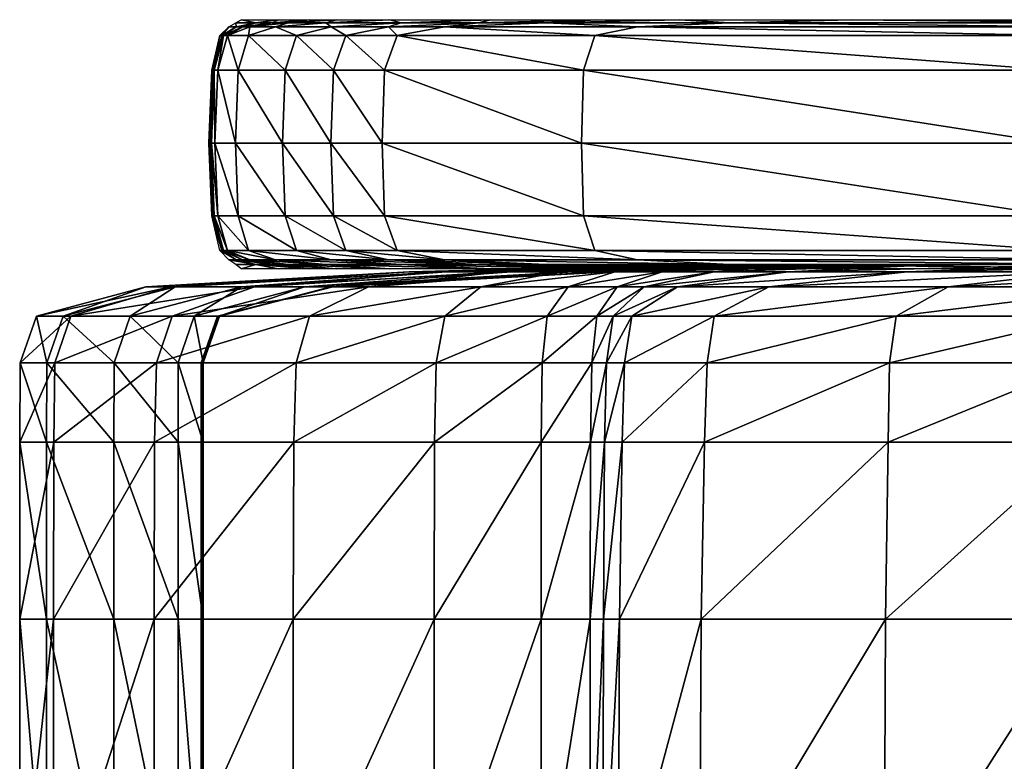
# Model space of a CAD drawing. Units: metres. Extents: x -1.7 to 1.7, y -3.95 to 4.42.
# Drawn here: x -1.7 to 0.26, y 2.94 to 4.42 of the extents above; entities that cross this region are included whole.
import ezdxf

# ---------------------------------------------------------------- set-up
doc = ezdxf.new("R2010")
doc.units = ezdxf.units.M

msp = doc.modelspace()

# ---------------------------------------------------------------- linework, layer by layer
for points in [[(-1.258516, 4.421334, 0.022405), (-1.229475, 4.414881, 0.30024), (-1.269096, 4.414881, 0.022261)], [(-1.185102, 4.421334, 0.022405), (-1.229475, 4.414881, 0.30024), (-1.258516, 4.421334, 0.022405)], [(-1.185102, 4.421334, 0.022405), (-1.196097, 4.414881, 0.506457), (-1.229475, 4.414881, 0.30024)], [(-1.122979, 4.421334, 0.022405), (-1.164806, 4.414881, 0.601721), (-1.196097, 4.414881, 0.506457)], [(-1.122979, 4.421334, 0.022405), (-1.196097, 4.414881, 0.506457), (-1.185102, 4.421334, 0.022405)], [(-1.069015, 4.421334, 0.022405), (-1.08983, 4.414881, 0.677151), (-1.164806, 4.414881, 0.601721)], [(-1.069015, 4.421334, 0.022405), (-1.164806, 4.414881, 0.601721), (-1.122979, 4.421334, 0.022405)], [(-0.962342, 4.421334, 0.022405), (-0.940136, 4.414881, 0.818996), (-1.08983, 4.414881, 0.677151)], [(-0.962342, 4.421334, 0.022405), (-1.08983, 4.414881, 0.677151), (-1.069015, 4.421334, 0.022405)], [(-0.760229, 4.421334, 0.022405), (-0.940136, 4.414881, 0.818996), (-0.962342, 4.421334, 0.022405)], [(-0.760229, 4.421334, 0.022405), (-0.785243, 4.414881, 0.963727), (-0.940136, 4.414881, 0.818996)], [(-0.55021, 4.421334, 0.022405), (-0.650461, 4.414881, 1.034589), (-0.785243, 4.414881, 0.963727)], [(-0.55021, 4.421334, 0.022405), (-0.785243, 4.414881, 0.963727), (-0.760229, 4.421334, 0.022405)], [(-0.384115, 4.421334, 0.022405), (-0.28373, 4.414881, 1.051719), (-0.650461, 4.414881, 1.034589)], [(-0.384115, 4.421334, 0.022405), (-0.650461, 4.414881, 1.034589), (-0.55021, 4.421334, 0.022405)], [(-0.04069, 4.421334, 0.022405), (-0.28373, 4.414881, 1.051719), (-0.384115, 4.421334, 0.022405)], [(-0.04069, 4.421334, 0.022405), (0.536674, 4.414881, 1.05286), (-0.28373, 4.414881, 1.051719)], [(0.682423, 4.421334, 0.022405), (0.536674, 4.414881, 1.05286), (-0.04069, 4.421334, 0.022405)], [(-1.282974, 4.407369, 0.022154), (-1.297006, 4.389681, 0.594454), (-1.301383, 4.389681, 0.02211)], [(-1.268328, 4.407369, 0.506823), (-1.293607, 4.389681, 1.01904), (-1.297006, 4.389681, 0.594454)], [(-1.268328, 4.407369, 0.506823), (-1.297006, 4.389681, 0.594454), (-1.282974, 4.407369, 0.022154)], [(-1.256191, 4.407369, 0.866367), (-1.285924, 4.389681, 1.215184), (-1.293607, 4.389681, 1.01904)], [(-1.256191, 4.407369, 0.866367), (-1.293607, 4.389681, 1.01904), (-1.268328, 4.407369, 0.506823)], [(-1.241642, 4.407369, 1.032466), (-1.243723, 4.389681, 1.370489), (-1.285924, 4.389681, 1.215184)], [(-1.241642, 4.407369, 1.032466), (-1.285924, 4.389681, 1.215184), (-1.256191, 4.407369, 0.866367)], [(-1.269096, 4.414881, 0.022261), (-1.268328, 4.407369, 0.506823), (-1.282974, 4.407369, 0.022154)], [(-1.229475, 4.414881, 0.30024), (-1.268328, 4.407369, 0.506823), (-1.269096, 4.414881, 0.022261)], [(-1.229475, 4.414881, 0.30024), (-1.256191, 4.407369, 0.866367), (-1.268328, 4.407369, 0.506823)], [(-1.196097, 4.414881, 0.506457), (-1.241642, 4.407369, 1.032466), (-1.256191, 4.407369, 0.866367)], [(-1.196097, 4.414881, 0.506457), (-1.256191, 4.407369, 0.866367), (-1.229475, 4.414881, 0.30024)], [(-1.190008, 4.407369, 1.163982), (-1.148052, 4.389681, 1.66254), (-1.243723, 4.389681, 1.370489)], [(-1.190008, 4.407369, 1.163982), (-1.243723, 4.389681, 1.370489), (-1.241642, 4.407369, 1.032466)], [(-1.164806, 4.414881, 0.601721), (-1.190008, 4.407369, 1.163982), (-1.241642, 4.407369, 1.032466)], [(-1.164806, 4.414881, 0.601721), (-1.241642, 4.407369, 1.032466), (-1.196097, 4.414881, 0.506457)], [(-1.08983, 4.414881, 0.677151), (-1.078867, 4.407369, 1.411294), (-1.190008, 4.407369, 1.163982)], [(-1.08983, 4.414881, 0.677151), (-1.190008, 4.407369, 1.163982), (-1.164806, 4.414881, 0.601721)], [(-1.078867, 4.407369, 1.411294), (-1.148052, 4.389681, 1.66254), (-1.190008, 4.407369, 1.163982)], [(-1.078867, 4.407369, 1.411294), (-1.04999, 4.389681, 1.96053), (-1.148052, 4.389681, 1.66254)], [(-0.940136, 4.414881, 0.818996), (-1.078867, 4.407369, 1.411294), (-1.08983, 4.414881, 0.677151)], [(-0.940136, 4.414881, 0.818996), (-0.964521, 4.407369, 1.663636), (-1.078867, 4.407369, 1.411294)], [(-0.964521, 4.407369, 1.663636), (-1.04999, 4.389681, 1.96053), (-1.078867, 4.407369, 1.411294)], [(-0.964521, 4.407369, 1.663636), (-0.947147, 4.389679, 2.106432), (-1.04999, 4.389681, 1.96053)], [(-0.785243, 4.414881, 0.963727), (-0.852675, 4.407367, 1.787187), (-0.964521, 4.407369, 1.663636)], [(-0.785243, 4.414881, 0.963727), (-0.964521, 4.407369, 1.663636), (-0.940136, 4.414881, 0.818996)], [(-0.852675, 4.407367, 1.787187), (-0.947147, 4.389679, 2.106432), (-0.964521, 4.407369, 1.663636)], [(-0.852675, 4.407367, 1.787187), (-0.553232, 4.389681, 2.141701), (-0.947147, 4.389679, 2.106432)], [(-0.650461, 4.414881, 1.034589), (-0.467901, 4.407369, 1.817054), (-0.852675, 4.407367, 1.787187)], [(-0.650461, 4.414881, 1.034589), (-0.852675, 4.407367, 1.787187), (-0.785243, 4.414881, 0.963727)], [(-0.467901, 4.407369, 1.817054), (-0.553232, 4.389681, 2.141701), (-0.852675, 4.407367, 1.787187)], [(-0.28373, 4.414881, 1.051719), (-0.467901, 4.407369, 1.817054), (-0.650461, 4.414881, 1.034589)], [(-0.467901, 4.407369, 1.817054), (0.375454, 4.389681, 2.144052), (-0.553232, 4.389681, 2.141701)], [(-0.28373, 4.414881, 1.051719), (0.426338, 4.407369, 1.819045), (-0.467901, 4.407369, 1.817054)], [(0.426338, 4.407369, 1.819045), (0.375454, 4.389681, 2.144052), (-0.467901, 4.407369, 1.817054)], [(0.536674, 4.414881, 1.05286), (0.426338, 4.407369, 1.819045), (-0.28373, 4.414881, 1.051719)], [(-1.301383, 4.389681, 0.02211), (-1.31436, 4.320471, 0.609656), (-1.317281, 4.320471, 0.022104)], [(-1.297006, 4.389681, 0.594454), (-1.312199, 4.320471, 1.045525), (-1.31436, 4.320471, 0.609656)], [(-1.297006, 4.389681, 0.594454), (-1.31436, 4.320471, 0.609656), (-1.301383, 4.389681, 0.02211)], [(-1.293607, 4.389681, 1.01904), (-1.305467, 4.320471, 1.246882), (-1.312199, 4.320471, 1.045525)], [(-1.293607, 4.389681, 1.01904), (-1.312199, 4.320471, 1.045525), (-1.297006, 4.389681, 0.594454)], [(-1.285924, 4.389681, 1.215184), (-1.264433, 4.320471, 1.406315), (-1.305467, 4.320471, 1.246882)], [(-1.285924, 4.389681, 1.215184), (-1.305467, 4.320471, 1.246882), (-1.293607, 4.389681, 1.01904)], [(-1.243723, 4.389681, 1.370489), (-1.264433, 4.320471, 1.406315), (-1.285924, 4.389681, 1.215184)], [(-1.243723, 4.389681, 1.370489), (-1.170546, 4.320471, 1.706125), (-1.264433, 4.320471, 1.406315)], [(-1.148052, 4.389681, 1.66254), (-1.170546, 4.320471, 1.706125), (-1.243723, 4.389681, 1.370489)], [(-1.148052, 4.389681, 1.66254), (-1.074375, 4.320471, 2.012035), (-1.170546, 4.320471, 1.706125)], [(-1.04999, 4.389681, 1.96053), (-1.074375, 4.320471, 2.012035), (-1.148052, 4.389681, 1.66254)], [(-1.04999, 4.389681, 1.96053), (-0.97236, 4.320471, 2.161813), (-1.074375, 4.320471, 2.012035)], [(-0.947147, 4.389679, 2.106432), (-0.97236, 4.320471, 2.161813), (-1.04999, 4.389681, 1.96053)], [(-0.947147, 4.389679, 2.106432), (-0.57535, 4.320471, 2.198018), (-0.97236, 4.320471, 2.161813)], [(-0.553232, 4.389681, 2.141701), (-0.57535, 4.320471, 2.198018), (-0.947147, 4.389679, 2.106432)], [(-0.553232, 4.389681, 2.141701), (0.362483, 4.320471, 2.200432), (-0.57535, 4.320471, 2.198018)], [(0.375454, 4.389681, 2.144052), (0.362483, 4.320471, 2.200432), (-0.553232, 4.389681, 2.141701)], [(-1.317281, 4.320471, 0.022104), (-1.320161, 4.175401, 0.610831), (-1.323087, 4.175401, 0.022103)], [(-1.31436, 4.320471, 0.609656), (-1.317996, 4.175401, 1.047571), (-1.320161, 4.175401, 0.610831)], [(-1.31436, 4.320471, 0.609656), (-1.320161, 4.175401, 0.610831), (-1.317281, 4.320471, 0.022104)], [(-1.312199, 4.320471, 1.045525), (-1.311249, 4.175401, 1.249329), (-1.317996, 4.175401, 1.047571)], [(-1.312199, 4.320471, 1.045525), (-1.317996, 4.175401, 1.047571), (-1.31436, 4.320471, 0.609656)], [(-1.305467, 4.320471, 1.246882), (-1.311249, 4.175401, 1.249329), (-1.312199, 4.320471, 1.045525)], [(-1.305467, 4.320471, 1.246882), (-1.270135, 4.175401, 1.409081), (-1.311249, 4.175401, 1.249329)], [(-1.264433, 4.320471, 1.406315), (-1.270135, 4.175401, 1.409081), (-1.305467, 4.320471, 1.246882)], [(-1.264433, 4.320471, 1.406315), (-1.176061, 4.175401, 1.709491), (-1.270135, 4.175401, 1.409081)], [(-1.170546, 4.320471, 1.706125), (-1.176061, 4.175401, 1.709491), (-1.264433, 4.320471, 1.406315)], [(-1.170546, 4.320471, 1.706125), (-1.079702, 4.175401, 2.016011), (-1.176061, 4.175401, 1.709491)], [(-1.074375, 4.320471, 2.012035), (-1.079702, 4.175401, 2.016011), (-1.170546, 4.320471, 1.706125)], [(-1.074375, 4.320471, 2.012035), (-0.977485, 4.175401, 2.16609), (-1.079702, 4.175401, 2.016011)], [(-0.97236, 4.320471, 2.161813), (-0.977485, 4.175401, 2.16609), (-1.074375, 4.320471, 2.012035)], [(-0.97236, 4.320471, 2.161813), (-0.579694, 4.175401, 2.202368), (-0.977485, 4.175401, 2.16609)], [(-0.57535, 4.320471, 2.198018), (-0.579694, 4.175401, 2.202368), (-0.97236, 4.320471, 2.161813)], [(-0.57535, 4.320471, 2.198018), (0.359987, 4.175401, 2.204787), (-0.579694, 4.175401, 2.202368)], [(0.362483, 4.320471, 2.200432), (0.359987, 4.175401, 2.204787), (-0.57535, 4.320471, 2.198018)], [(-1.320161, 4.175401, 0.610831), (-1.31436, 4.030332, 0.609656), (-1.323087, 4.175401, 0.022103)], [(-1.323087, 4.175401, 0.022103), (-1.31436, 4.030332, 0.609656), (-1.317281, 4.030332, 0.022103)], [(-1.317996, 4.175401, 1.047571), (-1.312199, 4.030332, 1.045525), (-1.320161, 4.175401, 0.610831)], [(-1.320161, 4.175401, 0.610831), (-1.312199, 4.030332, 1.045525), (-1.31436, 4.030332, 0.609656)], [(-1.311249, 4.175401, 1.249329), (-1.305467, 4.030332, 1.246882), (-1.317996, 4.175401, 1.047571)], [(-1.317996, 4.175401, 1.047571), (-1.305467, 4.030332, 1.246882), (-1.312199, 4.030332, 1.045525)], [(-1.270135, 4.175401, 1.409081), (-1.264433, 4.030332, 1.406315), (-1.311249, 4.175401, 1.249329)], [(-1.311249, 4.175401, 1.249329), (-1.264433, 4.030332, 1.406315), (-1.305467, 4.030332, 1.246882)], [(-1.176061, 4.175401, 1.709491), (-1.170546, 4.030332, 1.706125), (-1.270135, 4.175401, 1.409081)], [(-1.270135, 4.175401, 1.409081), (-1.170546, 4.030332, 1.706125), (-1.264433, 4.030332, 1.406315)], [(-1.079702, 4.175401, 2.016011), (-1.074375, 4.030332, 2.012035), (-1.176061, 4.175401, 1.709491)], [(-1.176061, 4.175401, 1.709491), (-1.074375, 4.030332, 2.012035), (-1.170546, 4.030332, 1.706125)], [(-0.977485, 4.175401, 2.16609), (-0.97236, 4.030332, 2.161813), (-1.079702, 4.175401, 2.016011)], [(-1.079702, 4.175401, 2.016011), (-0.97236, 4.030332, 2.161813), (-1.074375, 4.030332, 2.012035)], [(-0.579694, 4.175401, 2.202368), (-0.57535, 4.030332, 2.19802), (-0.977485, 4.175401, 2.16609)], [(-0.977485, 4.175401, 2.16609), (-0.57535, 4.030332, 2.19802), (-0.97236, 4.030332, 2.161813)], [(0.359987, 4.175401, 2.204787), (0.362483, 4.030332, 2.200432), (-0.579694, 4.175401, 2.202368)], [(-0.579694, 4.175401, 2.202368), (0.362483, 4.030332, 2.200432), (-0.57535, 4.030332, 2.19802)], [(-1.31436, 4.030332, 0.609656), (-1.297006, 3.961022, 0.594454), (-1.317281, 4.030332, 0.022103)], [(-1.317281, 4.030332, 0.022103), (-1.297006, 3.961022, 0.594454), (-1.301383, 3.961022, 0.02211)], [(-1.312199, 4.030332, 1.045525), (-1.293607, 3.961022, 1.01904), (-1.31436, 4.030332, 0.609656)], [(-1.31436, 4.030332, 0.609656), (-1.293607, 3.961022, 1.01904), (-1.297006, 3.961022, 0.594454)], [(-1.305467, 4.030332, 1.246882), (-1.285924, 3.961022, 1.215184), (-1.312199, 4.030332, 1.045525)], [(-1.312199, 4.030332, 1.045525), (-1.285924, 3.961022, 1.215184), (-1.293607, 3.961022, 1.01904)], [(-1.264433, 4.030332, 1.406315), (-1.243723, 3.961022, 1.37049), (-1.305467, 4.030332, 1.246882)], [(-1.305467, 4.030332, 1.246882), (-1.243723, 3.961022, 1.37049), (-1.285924, 3.961022, 1.215184)], [(-1.170546, 4.030332, 1.706125), (-1.148052, 3.961022, 1.66254), (-1.264433, 4.030332, 1.406315)], [(-1.264433, 4.030332, 1.406315), (-1.148052, 3.961022, 1.66254), (-1.243723, 3.961022, 1.37049)], [(-1.074375, 4.030332, 2.012035), (-1.04999, 3.961022, 1.96053), (-1.170546, 4.030332, 1.706125)], [(-1.170546, 4.030332, 1.706125), (-1.04999, 3.961022, 1.96053), (-1.148052, 3.961022, 1.66254)], [(-0.97236, 4.030332, 2.161813), (-0.947147, 3.961022, 2.106432), (-1.074375, 4.030332, 2.012035)], [(-1.074375, 4.030332, 2.012035), (-0.947147, 3.961022, 2.106432), (-1.04999, 3.961022, 1.96053)], [(-0.57535, 4.030332, 2.19802), (-0.553232, 3.961022, 2.141701), (-0.97236, 4.030332, 2.161813)], [(-0.97236, 4.030332, 2.161813), (-0.553232, 3.961022, 2.141701), (-0.947147, 3.961022, 2.106432)], [(0.362483, 4.030332, 2.200432), (0.375454, 3.961022, 2.144052), (-0.57535, 4.030332, 2.19802)], [(-0.57535, 4.030332, 2.19802), (0.375454, 3.961022, 2.144052), (-0.553232, 3.961022, 2.141701)], [(-1.297006, 3.961022, 0.594454), (-1.268328, 3.942587, 0.506823), (-1.301383, 3.961022, 0.02211)], [(-1.301383, 3.961022, 0.02211), (-1.268328, 3.942587, 0.506823), (-1.282974, 3.942587, 0.022153)], [(-1.293607, 3.961022, 1.01904), (-1.256191, 3.942587, 0.866367), (-1.297006, 3.961022, 0.594454)], [(-1.297006, 3.961022, 0.594454), (-1.256191, 3.942587, 0.866367), (-1.268328, 3.942587, 0.506823)], [(-1.285924, 3.961022, 1.215184), (-1.241642, 3.942587, 1.032466), (-1.293607, 3.961022, 1.01904)], [(-1.293607, 3.961022, 1.01904), (-1.241642, 3.942587, 1.032466), (-1.256191, 3.942587, 0.866367)], [(-1.243723, 3.961022, 1.37049), (-1.190008, 3.942587, 1.163982), (-1.285924, 3.961022, 1.215184)], [(-1.285924, 3.961022, 1.215184), (-1.190008, 3.942587, 1.163982), (-1.241642, 3.942587, 1.032466)], [(-1.148052, 3.961022, 1.66254), (-1.078867, 3.942587, 1.411294), (-1.243723, 3.961022, 1.37049)], [(-1.243723, 3.961022, 1.37049), (-1.078867, 3.942587, 1.411294), (-1.190008, 3.942587, 1.163982)], [(-1.04999, 3.961022, 1.96053), (-0.964521, 3.942587, 1.663636), (-1.148052, 3.961022, 1.66254)], [(-1.148052, 3.961022, 1.66254), (-0.964521, 3.942587, 1.663636), (-1.078867, 3.942587, 1.411294)], [(-0.947147, 3.961022, 2.106432), (-0.852675, 3.942587, 1.787188), (-1.04999, 3.961022, 1.96053)], [(-1.04999, 3.961022, 1.96053), (-0.852675, 3.942587, 1.787188), (-0.964521, 3.942587, 1.663636)], [(-0.553232, 3.961022, 2.141701), (-0.467901, 3.942587, 1.817054), (-0.947147, 3.961022, 2.106432)], [(-0.947147, 3.961022, 2.106432), (-0.467901, 3.942587, 1.817054), (-0.852675, 3.942587, 1.787188)], [(0.375454, 3.961022, 2.144052), (0.426338, 3.942588, 1.819045), (-0.553232, 3.961022, 2.141701)], [(-0.553232, 3.961022, 2.141701), (0.426338, 3.942588, 1.819045), (-0.467901, 3.942587, 1.817054)], [(-1.268328, 3.942587, 0.506823), (-1.229475, 3.93326, 0.30024), (-1.282974, 3.942587, 0.022153)], [(-1.282974, 3.942587, 0.022153), (-1.229475, 3.93326, 0.30024), (-1.269096, 3.93326, 0.022261)], [(-1.269096, 3.93326, 0.022261), (-1.229475, 3.93326, 0.30024), (-1.258516, 3.92435, 0.022405)], [(-1.256191, 3.942587, 0.866367), (-1.196097, 3.93326, 0.506457), (-1.268328, 3.942587, 0.506823)], [(-1.268328, 3.942587, 0.506823), (-1.196097, 3.93326, 0.506457), (-1.229475, 3.93326, 0.30024)], [(-1.229475, 3.93326, 0.30024), (-1.185102, 3.92435, 0.022405), (-1.258516, 3.92435, 0.022405)], [(-1.241642, 3.942587, 1.032466), (-1.164806, 3.93326, 0.601721), (-1.256191, 3.942587, 0.866367)], [(-1.256191, 3.942587, 0.866367), (-1.164806, 3.93326, 0.601721), (-1.196097, 3.93326, 0.506457)], [(-1.190008, 3.942587, 1.163982), (-1.08983, 3.93326, 0.677151), (-1.241642, 3.942587, 1.032466)], [(-1.241642, 3.942587, 1.032466), (-1.08983, 3.93326, 0.677151), (-1.164806, 3.93326, 0.601721)], [(-1.196097, 3.93326, 0.506457), (-1.122979, 3.92435, 0.022405), (-1.229475, 3.93326, 0.30024)], [(-1.229475, 3.93326, 0.30024), (-1.122979, 3.92435, 0.022405), (-1.185102, 3.92435, 0.022405)], [(-1.164806, 3.93326, 0.601721), (-1.069015, 3.92435, 0.022405), (-1.196097, 3.93326, 0.506457)], [(-1.196097, 3.93326, 0.506457), (-1.069015, 3.92435, 0.022405), (-1.122979, 3.92435, 0.022405)], [(-1.078867, 3.942587, 1.411294), (-0.940136, 3.93326, 0.818996), (-1.190008, 3.942587, 1.163982)], [(-1.190008, 3.942587, 1.163982), (-0.940136, 3.93326, 0.818996), (-1.08983, 3.93326, 0.677151)], [(-1.08983, 3.93326, 0.677151), (-0.962342, 3.92435, 0.022405), (-1.164806, 3.93326, 0.601721)], [(-1.164806, 3.93326, 0.601721), (-0.962342, 3.92435, 0.022405), (-1.069015, 3.92435, 0.022405)], [(-0.940136, 3.93326, 0.818996), (-0.760229, 3.92435, 0.022405), (-1.08983, 3.93326, 0.677151)], [(-1.08983, 3.93326, 0.677151), (-0.760229, 3.92435, 0.022405), (-0.962342, 3.92435, 0.022405)], [(-0.964521, 3.942587, 1.663636), (-0.785243, 3.93326, 0.963727), (-1.078867, 3.942587, 1.411294)], [(-1.078867, 3.942587, 1.411294), (-0.785243, 3.93326, 0.963727), (-0.940136, 3.93326, 0.818996)], [(-0.852675, 3.942587, 1.787188), (-0.650461, 3.93326, 1.03459), (-0.964521, 3.942587, 1.663636)], [(-0.964521, 3.942587, 1.663636), (-0.650461, 3.93326, 1.03459), (-0.785243, 3.93326, 0.963727)], [(-0.785243, 3.93326, 0.963727), (-0.55021, 3.92435, 0.022405), (-0.940136, 3.93326, 0.818996)], [(-0.940136, 3.93326, 0.818996), (-0.55021, 3.92435, 0.022405), (-0.760229, 3.92435, 0.022405)], [(-0.851956, 3.918416, 1.215788), (-0.923373, 3.918416, 1.136373), (-0.342163, 3.933083, 0.836312)], [(-0.342163, 3.933083, 0.836312), (-0.923373, 3.918416, 1.136373), (-0.282616, 3.933083, 0.776714)], [(-0.923373, 3.918416, 1.136373), (-0.92299, 3.918416, 0.990787), (-0.282616, 3.933083, 0.776714)], [(-0.282616, 3.933083, 0.776714), (-0.92299, 3.918416, 0.990787), (-0.21259, 3.933083, 0.710741)], [(-0.92299, 3.918416, 0.990787), (-0.849169, 3.918416, 0.833682), (-0.21259, 3.933083, 0.710741)], [(-0.467901, 3.942587, 1.817054), (-0.28373, 3.93326, 1.051719), (-0.852675, 3.942587, 1.787188)], [(-0.852675, 3.942587, 1.787188), (-0.28373, 3.93326, 1.051719), (-0.650461, 3.93326, 1.03459)], [(-0.739943, 3.918416, 1.260491), (-0.851956, 3.918416, 1.215788), (-0.388235, 3.933083, 0.913125)], [(-0.388235, 3.933083, 0.913125), (-0.851956, 3.918416, 1.215788), (-0.342163, 3.933083, 0.836312)], [(-0.21259, 3.933083, 0.710741), (-0.849169, 3.918416, 0.833682), (-0.117491, 3.933083, 0.637929)], [(-0.849169, 3.918416, 0.833682), (-0.719263, 3.918416, 0.725427), (-0.117491, 3.933083, 0.637929)], [(-0.650461, 3.93326, 1.03459), (-0.384115, 3.92435, 0.022405), (-0.785243, 3.93326, 0.963727)], [(-0.785243, 3.93326, 0.963727), (-0.384115, 3.92435, 0.022405), (-0.55021, 3.92435, 0.022405)], [(-0.621471, 3.918416, 1.308923), (-0.739943, 3.918416, 1.260491), (-0.41074, 3.933083, 1.022689)], [(-0.41074, 3.933083, 1.022689), (-0.739943, 3.918416, 1.260491), (-0.388235, 3.933083, 0.913125)], [(-0.117491, 3.933083, 0.637929), (-0.719263, 3.918416, 0.725427), (0.009516, 3.933083, 0.565498)], [(-0.719263, 3.918416, 0.725427), (-0.597089, 3.918416, 0.663161), (0.009516, 3.933083, 0.565498)], [(-0.28373, 3.93326, 1.051719), (-0.04069, 3.92435, 0.022405), (-0.650461, 3.93326, 1.03459)], [(-0.650461, 3.93326, 1.03459), (-0.04069, 3.92435, 0.022405), (-0.384115, 3.92435, 0.022405)], [(-0.512869, 3.918416, 1.341346), (-0.621471, 3.918416, 1.308923), (-0.388829, 3.933083, 1.125198)], [(-0.388829, 3.933083, 1.125198), (-0.621471, 3.918416, 1.308923), (-0.41074, 3.933083, 1.022689)], [(0.009516, 3.933083, 0.565498), (-0.597089, 3.918416, 0.663161), (0.126649, 3.933083, 0.508261)], [(-0.597089, 3.918416, 0.663161), (-0.538986, 3.918416, 0.6183), (0.126649, 3.933083, 0.508261)], [(0.126649, 3.933083, 0.508261), (-0.538986, 3.918416, 0.6183), (0.193002, 3.933083, 0.47002)], [(-0.538986, 3.918416, 0.6183), (-0.524961, 3.918416, 0.522619), (0.193002, 3.933083, 0.47002)], [(0.193002, 3.933083, 0.47002), (-0.524961, 3.918416, 0.522619), (0.219848, 3.933083, 0.402906)], [(-0.524961, 3.918416, 0.522619), (-0.52204, 3.918416, 0.321748), (0.219848, 3.933083, 0.402906)], [(0.219848, 3.933083, 0.402906), (-0.52204, 3.918416, 0.321748), (0.228713, 3.933083, 0.263741)], [(-0.52204, 3.918416, 0.321748), (-0.521622, 3.918416, 0.056397), (0.228713, 3.933083, 0.263741)], [(0.228713, 3.933083, 0.263741), (-0.521622, 3.918416, 0.056397), (0.229977, 3.933083, 0.07975)], [(-0.418794, 3.918416, 1.336817), (-0.512869, 3.918416, 1.341346), (-0.300315, 3.933083, 1.179919)], [(-0.300315, 3.933083, 1.179919), (-0.512869, 3.918416, 1.341346), (-0.388829, 3.933083, 1.125198)], [(0.426338, 3.942588, 1.819045), (0.536674, 3.93326, 1.05286), (-0.467901, 3.942587, 1.817054)], [(-0.467901, 3.942587, 1.817054), (0.536674, 3.93326, 1.05286), (-0.28373, 3.93326, 1.051719)], [(-0.314998, 3.918416, 1.327751), (-0.418794, 3.918416, 1.336817), (-0.12846, 3.933083, 1.197725)], [(-0.12846, 3.933083, 1.197725), (-0.418794, 3.918416, 1.336817), (-0.300315, 3.933083, 1.179919)], [(-0.16717, 3.918416, 1.343603), (-0.314998, 3.918416, 1.327751), (0.132153, 3.933083, 1.194709)], [(0.132153, 3.933083, 1.194709), (-0.314998, 3.918416, 1.327751), (-0.12846, 3.933083, 1.197725)], [(0.536674, 3.93326, 1.05286), (0.682423, 3.92435, 0.022405), (-0.28373, 3.93326, 1.051719)], [(-0.28373, 3.93326, 1.051719), (0.682423, 3.92435, 0.022405), (-0.04069, 3.92435, 0.022405)], [(0.070404, 3.918416, 1.348641), (-0.16717, 3.918416, 1.343603), (0.447117, 3.933083, 1.156258)], [(0.447117, 3.933083, 1.156258), (-0.16717, 3.918416, 1.343603), (0.132153, 3.933083, 1.194709)], [(0.413265, 3.918416, 1.31089), (0.070404, 3.918416, 1.348641), (0.76973, 3.933083, 1.080358)], [(0.76973, 3.933083, 1.080358), (0.070404, 3.918416, 1.348641), (0.447117, 3.933083, 1.156258)], [(-1.398743, 3.888582, 1.403365), (-1.448804, 3.888582, 1.198798), (-0.923373, 3.918416, 1.136373)], [(-0.923373, 3.918416, 1.136373), (-1.448804, 3.888582, 1.198798), (-0.92299, 3.918416, 0.990787)], [(-1.448804, 3.888582, 1.198798), (-1.390313, 3.888582, 0.980037), (-0.92299, 3.918416, 0.990787)], [(-1.232293, 3.888582, 1.498315), (-1.398743, 3.888582, 1.403365), (-0.851956, 3.918416, 1.215788)], [(-0.851956, 3.918416, 1.215788), (-1.398743, 3.888582, 1.403365), (-0.923373, 3.918416, 1.136373)], [(-0.92299, 3.918416, 0.990787), (-1.390313, 3.888582, 0.980037), (-0.849169, 3.918416, 0.833682)], [(-1.390313, 3.888582, 0.980037), (-1.258073, 3.888582, 0.846662), (-0.849169, 3.918416, 0.833682)], [(-0.849169, 3.918416, 0.833682), (-1.258073, 3.888582, 0.846662), (-0.719263, 3.918416, 0.725427)], [(-1.258073, 3.888582, 0.846662), (-1.132068, 3.888582, 0.781945), (-0.719263, 3.918416, 0.725427)], [(-1.004313, 3.888582, 1.52117), (-1.232293, 3.888582, 1.498315), (-0.739943, 3.918416, 1.260491)], [(-0.739943, 3.918416, 1.260491), (-1.232293, 3.888582, 1.498315), (-0.851956, 3.918416, 1.215788)], [(-0.719263, 3.918416, 0.725427), (-1.132068, 3.888582, 0.781945), (-0.597089, 3.918416, 0.663161)], [(-1.132068, 3.888582, 0.781945), (-1.080023, 3.888582, 0.732539), (-0.597089, 3.918416, 0.663161)], [(-0.597089, 3.918416, 0.663161), (-1.080023, 3.888582, 0.732539), (-0.538986, 3.918416, 0.6183)], [(-1.080023, 3.888582, 0.732539), (-1.075472, 3.888582, 0.614936), (-0.538986, 3.918416, 0.6183)], [(-1.076942, 3.888582, 0.366531), (-1.077153, 3.888582, 0.038505), (-0.52204, 3.918416, 0.321748)], [(-0.52204, 3.918416, 0.321748), (-1.077153, 3.888582, 0.038505), (-0.521622, 3.918416, 0.056397)], [(-1.075472, 3.888582, 0.614936), (-1.076942, 3.888582, 0.366531), (-0.524961, 3.918416, 0.522619)], [(-0.524961, 3.918416, 0.522619), (-1.076942, 3.888582, 0.366531), (-0.52204, 3.918416, 0.321748)], [(-0.538986, 3.918416, 0.6183), (-1.075472, 3.888582, 0.614936), (-0.524961, 3.918416, 0.522619)], [(-0.78038, 3.888582, 1.527268), (-1.004313, 3.888582, 1.52117), (-0.621471, 3.918416, 1.308923)], [(-0.621471, 3.918416, 1.308923), (-1.004313, 3.888582, 1.52117), (-0.739943, 3.918416, 1.260491)], [(-0.606257, 3.888582, 1.510305), (-0.78038, 3.888582, 1.527268), (-0.512869, 3.918416, 1.341346)], [(-0.512869, 3.918416, 1.341346), (-0.78038, 3.888582, 1.527268), (-0.621471, 3.918416, 1.308923)], [(-0.508252, 3.888582, 1.462812), (-0.606257, 3.888582, 1.510305), (-0.418794, 3.918416, 1.336817)], [(-0.418794, 3.918416, 1.336817), (-0.606257, 3.888582, 1.510305), (-0.512869, 3.918416, 1.341346)], [(-0.454714, 3.888582, 1.434308), (-0.508252, 3.888582, 1.462812), (-0.314998, 3.918416, 1.327751)], [(-0.314998, 3.918416, 1.327751), (-0.508252, 3.888582, 1.462812), (-0.418794, 3.918416, 1.336817)], [(-0.388151, 3.888582, 1.465317), (-0.454714, 3.888582, 1.434308), (-0.16717, 3.918416, 1.343603)], [(-0.16717, 3.918416, 1.343603), (-0.454714, 3.888582, 1.434308), (-0.314998, 3.918416, 1.327751)], [(-0.205748, 3.888582, 1.503378), (-0.388151, 3.888582, 1.465317), (0.070404, 3.918416, 1.348641)], [(0.070404, 3.918416, 1.348641), (-0.388151, 3.888582, 1.465317), (-0.16717, 3.918416, 1.343603)], [(0.151783, 3.888582, 1.493059), (-0.205748, 3.888582, 1.503378), (0.413265, 3.918416, 1.31089)], [(0.413265, 3.918416, 1.31089), (-0.205748, 3.888582, 1.503378), (0.070404, 3.918416, 1.348641)], [(0.524261, 3.888582, 1.460059), (0.151783, 3.888582, 1.493059), (0.74487, 3.918416, 1.278624)], [(0.74487, 3.918416, 1.278624), (0.151783, 3.888582, 1.493059), (0.413265, 3.918416, 1.31089)], [(-1.598178, 3.830183, 1.517173), (-1.666844, 3.830182, 1.287791), (-1.398743, 3.888582, 1.403365)], [(-1.398743, 3.888582, 1.403365), (-1.666844, 3.830182, 1.287791), (-1.448804, 3.888582, 1.198798)], [(-1.666844, 3.830182, 1.287791), (-1.613841, 3.830183, 1.044751), (-1.448804, 3.888582, 1.198798)], [(-1.448804, 3.888582, 1.198798), (-1.613841, 3.830183, 1.044751), (-1.390313, 3.888582, 0.980037)], [(-1.613841, 3.830183, 1.044751), (-1.480237, 3.830182, 0.903739), (-1.390313, 3.888582, 0.980037)], [(-1.396298, 3.830182, 1.620491), (-1.598178, 3.830183, 1.517173), (-1.232293, 3.888582, 1.498315)], [(-1.232293, 3.888582, 1.498315), (-1.598178, 3.830183, 1.517173), (-1.398743, 3.888582, 1.403365)], [(-1.390313, 3.888582, 0.980037), (-1.480237, 3.830182, 0.903739), (-1.258073, 3.888582, 0.846662)], [(-1.480237, 3.830182, 0.903739), (-1.352446, 3.830183, 0.840611), (-1.258073, 3.888582, 0.846662)], [(-1.122409, 3.830183, 1.638319), (-1.396298, 3.830182, 1.620491), (-1.004313, 3.888582, 1.52117)], [(-1.004313, 3.888582, 1.52117), (-1.396298, 3.830182, 1.620491), (-1.232293, 3.888582, 1.498315)], [(-1.258073, 3.888582, 0.846662), (-1.352446, 3.830183, 0.840611), (-1.132068, 3.888582, 0.781945)], [(-1.352446, 3.830183, 0.840611), (-1.302817, 3.830182, 0.790007), (-1.132068, 3.888582, 0.781945)], [(-1.305435, 3.830182, 0.389257), (-1.305904, 3.830183, 0.029721), (-1.076942, 3.888582, 0.366531)], [(-1.076942, 3.888582, 0.366531), (-1.305904, 3.830183, 0.029721), (-1.077153, 3.888582, 0.038505)], [(-1.302152, 3.830183, 0.661551), (-1.305435, 3.830182, 0.389257), (-1.075472, 3.888582, 0.614936)], [(-1.075472, 3.888582, 0.614936), (-1.305435, 3.830182, 0.389257), (-1.076942, 3.888582, 0.366531)], [(-1.132068, 3.888582, 0.781945), (-1.302817, 3.830182, 0.790007), (-1.080023, 3.888582, 0.732539)], [(-1.302817, 3.830182, 0.790007), (-1.302152, 3.830183, 0.661551), (-1.080023, 3.888582, 0.732539)], [(-1.080023, 3.888582, 0.732539), (-1.302152, 3.830183, 0.661551), (-1.075472, 3.888582, 0.614936)], [(-0.852417, 3.830182, 1.632962), (-1.122409, 3.830183, 1.638319), (-0.78038, 3.888582, 1.527268)], [(-0.78038, 3.888582, 1.527268), (-1.122409, 3.830183, 1.638319), (-1.004313, 3.888582, 1.52117)], [(-0.648278, 3.830183, 1.600705), (-0.852417, 3.830182, 1.632962), (-0.606257, 3.888582, 1.510305)], [(-0.606257, 3.888582, 1.510305), (-0.852417, 3.830182, 1.632962), (-0.78038, 3.888582, 1.527268)], [(-0.54906, 3.830182, 1.53718), (-0.648278, 3.830183, 1.600705), (-0.508252, 3.888582, 1.462812)], [(-0.508252, 3.888582, 1.462812), (-0.648278, 3.830183, 1.600705), (-0.606257, 3.888582, 1.510305)], [(-0.516208, 3.830183, 1.501444), (-0.54906, 3.830182, 1.53718), (-0.454714, 3.888582, 1.434308)], [(-0.454714, 3.888582, 1.434308), (-0.54906, 3.830182, 1.53718), (-0.508252, 3.888582, 1.462812)], [(-0.478938, 3.830182, 1.541108), (-0.516208, 3.830183, 1.501444), (-0.388151, 3.888582, 1.465317)], [(-0.388151, 3.888582, 1.465317), (-0.516208, 3.830183, 1.501444), (-0.454714, 3.888582, 1.434308)], [(-0.315135, 3.830183, 1.594568), (-0.478938, 3.830182, 1.541108), (-0.205748, 3.888582, 1.503378)], [(-0.205748, 3.888582, 1.503378), (-0.478938, 3.830182, 1.541108), (-0.388151, 3.888582, 1.465317)], [(0.047949, 3.830182, 1.594044), (-0.315135, 3.830183, 1.594568), (0.151783, 3.888582, 1.493059)], [(0.151783, 3.888582, 1.493059), (-0.315135, 3.830183, 1.594568), (-0.205748, 3.888582, 1.503378)], [(0.434276, 3.830183, 1.556268), (0.047949, 3.830182, 1.594044), (0.524261, 3.888582, 1.460059)], [(0.524261, 3.888582, 1.460059), (0.047949, 3.830182, 1.594044), (0.151783, 3.888582, 1.493059)], [(-1.630532, 3.736904, 1.545868), (-1.699592, 3.736904, 1.31101), (-1.598178, 3.830183, 1.517173)], [(-1.598178, 3.830183, 1.517173), (-1.699592, 3.736904, 1.31101), (-1.666844, 3.830182, 1.287791)], [(-1.699592, 3.736904, 1.31101), (-1.64651, 3.736904, 1.064215), (-1.666844, 3.830182, 1.287791)], [(-1.666844, 3.830182, 1.287791), (-1.64651, 3.736904, 1.064215), (-1.613841, 3.830183, 1.044751)], [(-1.64651, 3.736904, 1.064215), (-1.512291, 3.736904, 0.924129), (-1.613841, 3.830183, 1.044751)], [(-1.396298, 3.830182, 1.620491), (-1.630532, 3.736904, 1.545868), (-1.598178, 3.830183, 1.517173)], [(-1.427462, 3.736904, 1.65308), (-1.630532, 3.736904, 1.545868), (-1.396298, 3.830182, 1.620491)], [(-1.613841, 3.830183, 1.044751), (-1.512291, 3.736904, 0.924129), (-1.480237, 3.830182, 0.903739)], [(-1.512291, 3.736904, 0.924129), (-1.384022, 3.736904, 0.863598), (-1.480237, 3.830182, 0.903739)], [(-1.480237, 3.830182, 0.903739), (-1.384022, 3.736904, 0.863598), (-1.352446, 3.830183, 0.840611)], [(-1.148939, 3.736904, 1.67448), (-1.427462, 3.736904, 1.65308), (-1.122409, 3.830183, 1.638319)], [(-1.122409, 3.830183, 1.638319), (-1.427462, 3.736904, 1.65308), (-1.396298, 3.830182, 1.620491)], [(-1.384022, 3.736904, 0.863598), (-1.334656, 3.736904, 0.813234), (-1.352446, 3.830183, 0.840611)], [(-1.352446, 3.830183, 0.840611), (-1.334656, 3.736904, 0.813234), (-1.302817, 3.830182, 0.790007)], [(-1.305435, 3.830182, 0.389257), (-1.338583, 3.736904, 0.026437), (-1.305904, 3.830183, 0.029721)], [(-1.338076, 3.736904, 0.39864), (-1.338583, 3.736904, 0.026437), (-1.305435, 3.830182, 0.389257)], [(-1.334537, 3.736904, 0.680531), (-1.338076, 3.736904, 0.39864), (-1.302152, 3.830183, 0.661551)], [(-1.302152, 3.830183, 0.661551), (-1.338076, 3.736904, 0.39864), (-1.305435, 3.830182, 0.389257)], [(-1.334656, 3.736904, 0.813234), (-1.334537, 3.736904, 0.680531), (-1.302817, 3.830182, 0.790007)], [(-1.302817, 3.830182, 0.790007), (-1.334537, 3.736904, 0.680531), (-1.302152, 3.830183, 0.661551)], [(-0.852417, 3.830182, 1.632962), (-1.148939, 3.736904, 1.67448), (-1.122409, 3.830183, 1.638319)], [(-0.869613, 3.736904, 1.673752), (-1.148939, 3.736904, 1.67448), (-0.852417, 3.830182, 1.632962)], [(-0.658013, 3.736904, 1.644426), (-0.869613, 3.736904, 1.673752), (-0.648278, 3.830183, 1.600705)], [(-0.648278, 3.830183, 1.600705), (-0.869613, 3.736904, 1.673752), (-0.852417, 3.830182, 1.632962)], [(-0.54906, 3.830182, 1.53718), (-0.658013, 3.736904, 1.644426), (-0.648278, 3.830183, 1.600705)], [(-0.559126, 3.736904, 1.579908), (-0.658013, 3.736904, 1.644426), (-0.54906, 3.830182, 1.53718)], [(-0.529822, 3.736904, 1.543278), (-0.559126, 3.736904, 1.579908), (-0.516208, 3.830183, 1.501444)], [(-0.516208, 3.830183, 1.501444), (-0.559126, 3.736904, 1.579908), (-0.54906, 3.830182, 1.53718)], [(-0.478938, 3.830182, 1.541108), (-0.529822, 3.736904, 1.543278), (-0.516208, 3.830183, 1.501444)], [(-0.493646, 3.736904, 1.585982), (-0.529822, 3.736904, 1.543278), (-0.478938, 3.830182, 1.541108)], [(-0.328959, 3.736904, 1.64328), (-0.493646, 3.736904, 1.585982), (-0.315135, 3.830183, 1.594568)], [(-0.315135, 3.830183, 1.594568), (-0.493646, 3.736904, 1.585982), (-0.478938, 3.830182, 1.541108)], [(0.047949, 3.830182, 1.594044), (-0.328959, 3.736904, 1.64328), (-0.315135, 3.830183, 1.594568)], [(0.035174, 3.736904, 1.643166), (-0.328959, 3.736904, 1.64328), (0.047949, 3.830182, 1.594044)], [(0.421635, 3.736904, 1.600746), (0.035174, 3.736904, 1.643166), (0.434276, 3.830183, 1.556268)], [(0.434276, 3.830183, 1.556268), (0.035174, 3.736904, 1.643166), (0.047949, 3.830182, 1.594044)], [(-1.632503, 3.579004, 1.570265), (-1.700408, 3.579004, 1.331451), (-1.630532, 3.736904, 1.545868)], [(-1.630532, 3.736904, 1.545868), (-1.700408, 3.579004, 1.331451), (-1.699592, 3.736904, 1.31101)], [(-1.700408, 3.579004, 1.331451), (-1.646888, 3.579004, 1.081401), (-1.699592, 3.736904, 1.31101)], [(-1.699592, 3.736904, 1.31101), (-1.646888, 3.579004, 1.081401), (-1.64651, 3.736904, 1.064215)], [(-1.646888, 3.579004, 1.081401), (-1.512452, 3.579004, 0.940598), (-1.64651, 3.736904, 1.064215)], [(-1.64651, 3.736904, 1.064215), (-1.512452, 3.579004, 0.940598), (-1.512291, 3.736904, 0.924129)], [(-1.431409, 3.579004, 1.680223), (-1.632503, 3.579004, 1.570265), (-1.427462, 3.736904, 1.65308)], [(-1.427462, 3.736904, 1.65308), (-1.632503, 3.579004, 1.570265), (-1.630532, 3.736904, 1.545868)], [(-1.512452, 3.579004, 0.940598), (-1.384069, 3.579004, 0.880532), (-1.512291, 3.736904, 0.924129)], [(-1.512291, 3.736904, 0.924129), (-1.384069, 3.579004, 0.880532), (-1.384022, 3.736904, 0.863598)], [(-1.15387, 3.579004, 1.704115), (-1.431409, 3.579004, 1.680223), (-1.148939, 3.736904, 1.67448)], [(-1.148939, 3.736904, 1.67448), (-1.431409, 3.579004, 1.680223), (-1.427462, 3.736904, 1.65308)], [(-1.384069, 3.579004, 0.880532), (-1.334662, 3.579004, 0.829747), (-1.384022, 3.736904, 0.863598)], [(-1.384022, 3.736904, 0.863598), (-1.334662, 3.579004, 0.829747), (-1.334656, 3.736904, 0.813234)], [(-1.338076, 3.579004, 0.405338), (-1.338583, 3.579004, 0.024222), (-1.338076, 3.736904, 0.39864)], [(-1.338076, 3.736904, 0.39864), (-1.338583, 3.579004, 0.024222), (-1.338583, 3.736904, 0.026437)], [(-1.334537, 3.579004, 0.693979), (-1.338076, 3.579004, 0.405338), (-1.334537, 3.736904, 0.680531)], [(-1.334537, 3.736904, 0.680531), (-1.338076, 3.579004, 0.405338), (-1.338076, 3.736904, 0.39864)], [(-1.334662, 3.579004, 0.829747), (-1.334537, 3.579004, 0.693979), (-1.334656, 3.736904, 0.813234)], [(-1.334656, 3.736904, 0.813234), (-1.334537, 3.579004, 0.693979), (-1.334537, 3.736904, 0.680531)], [(-0.873136, 3.579004, 1.706621), (-1.15387, 3.579004, 1.704115), (-0.869613, 3.736904, 1.673752)], [(-0.869613, 3.736904, 1.673752), (-1.15387, 3.579004, 1.704115), (-1.148939, 3.736904, 1.67448)], [(-0.659918, 3.579004, 1.679574), (-0.873136, 3.579004, 1.706621), (-0.658013, 3.736904, 1.644426)], [(-0.658013, 3.736904, 1.644426), (-0.873136, 3.579004, 1.706621), (-0.869613, 3.736904, 1.673752)], [(-0.561469, 3.579004, 1.614777), (-0.659918, 3.579004, 1.679574), (-0.559126, 3.736904, 1.579908)], [(-0.559126, 3.736904, 1.579908), (-0.659918, 3.579004, 1.679574), (-0.658013, 3.736904, 1.644426)], [(-0.533747, 3.579004, 1.576778), (-0.561469, 3.579004, 1.614777), (-0.529822, 3.736904, 1.543278)], [(-0.529822, 3.736904, 1.543278), (-0.561469, 3.579004, 1.614777), (-0.559126, 3.736904, 1.579908)], [(-0.49874, 3.579004, 1.618856), (-0.533747, 3.579004, 1.576778), (-0.493646, 3.736904, 1.585982)], [(-0.493646, 3.736904, 1.585982), (-0.533747, 3.579004, 1.576778), (-0.529822, 3.736904, 1.543278)], [(-0.33389, 3.579004, 1.676467), (-0.49874, 3.579004, 1.618856), (-0.328959, 3.736904, 1.64328)], [(-0.328959, 3.736904, 1.64328), (-0.49874, 3.579004, 1.618856), (-0.493646, 3.736904, 1.585982)], [(0.032018, 3.579004, 1.677097), (-0.33389, 3.579004, 1.676467), (0.035174, 3.736904, 1.643166)], [(0.035174, 3.736904, 1.643166), (-0.33389, 3.579004, 1.676467), (-0.328959, 3.736904, 1.64328)], [(0.420282, 3.579004, 1.634188), (0.032018, 3.579004, 1.677097), (0.421635, 3.736904, 1.600746)], [(0.421635, 3.736904, 1.600746), (0.032018, 3.579004, 1.677097), (0.035174, 3.736904, 1.643166)], [(-1.632787, 3.22604, 1.593553), (-1.700523, 3.22604, 1.350916), (-1.632503, 3.579004, 1.570265)], [(-1.632503, 3.579004, 1.570265), (-1.700523, 3.22604, 1.350916), (-1.700408, 3.579004, 1.331451)], [(-1.700523, 3.22604, 1.350916), (-1.64694, 3.22604, 1.096992), (-1.700408, 3.579004, 1.331451)], [(-1.700408, 3.579004, 1.331451), (-1.64694, 3.22604, 1.096992), (-1.646888, 3.579004, 1.081401)], [(-1.64694, 3.22604, 1.096992), (-1.512476, 3.22604, 0.954167), (-1.646888, 3.579004, 1.081401)], [(-1.646888, 3.579004, 1.081401), (-1.512476, 3.22604, 0.954167), (-1.512452, 3.579004, 0.940598)], [(-1.431973, 3.22604, 1.705405), (-1.632787, 3.22604, 1.593553), (-1.431409, 3.579004, 1.680223)], [(-1.431409, 3.579004, 1.680223), (-1.632787, 3.22604, 1.593553), (-1.632503, 3.579004, 1.570265)], [(-1.512476, 3.22604, 0.954167), (-1.384076, 3.22604, 0.893351), (-1.512452, 3.579004, 0.940598)], [(-1.512452, 3.579004, 0.940598), (-1.384076, 3.22604, 0.893351), (-1.384069, 3.579004, 0.880532)], [(-1.154575, 3.22604, 1.729982), (-1.431973, 3.22604, 1.705405), (-1.15387, 3.579004, 1.704115)], [(-1.15387, 3.579004, 1.704115), (-1.431973, 3.22604, 1.705405), (-1.431409, 3.579004, 1.680223)], [(-1.384076, 3.22604, 0.893351), (-1.334664, 3.22604, 0.841814), (-1.384069, 3.579004, 0.880532)], [(-1.384069, 3.579004, 0.880532), (-1.334664, 3.22604, 0.841814), (-1.334662, 3.579004, 0.829747)], [(-1.338076, 3.22604, 0.410206), (-1.338583, 3.22604, 0.022613), (-1.338076, 3.579004, 0.405338)], [(-1.338076, 3.579004, 0.405338), (-1.338583, 3.22604, 0.022613), (-1.338583, 3.579004, 0.024222)], [(-1.334537, 3.22604, 0.703754), (-1.338076, 3.22604, 0.410206), (-1.334537, 3.579004, 0.693979)], [(-1.334537, 3.579004, 0.693979), (-1.338076, 3.22604, 0.410206), (-1.338076, 3.579004, 0.405338)], [(-1.334664, 3.22604, 0.841814), (-1.334537, 3.22604, 0.703754), (-1.334662, 3.579004, 0.829747)], [(-1.334662, 3.579004, 0.829747), (-1.334537, 3.22604, 0.703754), (-1.334537, 3.579004, 0.693979)], [(-0.873639, 3.22604, 1.732992), (-1.154575, 3.22604, 1.729982), (-0.873136, 3.579004, 1.706621)], [(-0.873136, 3.579004, 1.706621), (-1.154575, 3.22604, 1.729982), (-1.15387, 3.579004, 1.704115)], [(-0.660188, 3.22604, 1.705907), (-0.873639, 3.22604, 1.732992), (-0.659918, 3.579004, 1.679574)], [(-0.659918, 3.579004, 1.679574), (-0.873639, 3.22604, 1.732992), (-0.873136, 3.579004, 1.706621)], [(-0.562006, 3.22604, 1.640036), (-0.660188, 3.22604, 1.705907), (-0.561469, 3.579004, 1.614777)], [(-0.561469, 3.579004, 1.614777), (-0.660188, 3.22604, 1.705907), (-0.659918, 3.579004, 1.679574)], [(-0.535912, 3.22604, 1.600264), (-0.562006, 3.22604, 1.640036), (-0.533747, 3.579004, 1.576778)], [(-0.533747, 3.579004, 1.576778), (-0.562006, 3.22604, 1.640036), (-0.561469, 3.579004, 1.614777)], [(-0.50408, 3.22604, 1.640556), (-0.535912, 3.22604, 1.600264), (-0.49874, 3.579004, 1.618856)], [(-0.49874, 3.579004, 1.618856), (-0.535912, 3.22604, 1.600264), (-0.533747, 3.579004, 1.576778)], [(-0.341012, 3.22604, 1.697635), (-0.50408, 3.22604, 1.640556), (-0.33389, 3.579004, 1.676467)], [(-0.33389, 3.579004, 1.676467), (-0.50408, 3.22604, 1.640556), (-0.49874, 3.579004, 1.618856)], [(0.026956, 3.22604, 1.699742), (-0.341012, 3.22604, 1.697635), (0.032018, 3.579004, 1.677097)], [(0.032018, 3.579004, 1.677097), (-0.341012, 3.22604, 1.697635), (-0.33389, 3.579004, 1.676467)], [(0.418484, 3.22604, 1.658446), (0.026956, 3.22604, 1.699742), (0.420282, 3.579004, 1.634188)], [(0.420282, 3.579004, 1.634188), (0.026956, 3.22604, 1.699742), (0.032018, 3.579004, 1.677097)], [(-1.632787, 2.608148, 1.603661), (-1.700523, 2.608145, 1.35936), (-1.632787, 3.22604, 1.593553)], [(-1.632787, 3.22604, 1.593553), (-1.700523, 2.608145, 1.35936), (-1.700523, 3.22604, 1.350916)], [(-1.700523, 2.608145, 1.35936), (-1.64694, 2.608148, 1.103696), (-1.700523, 3.22604, 1.350916)], [(-1.700523, 3.22604, 1.350916), (-1.64694, 2.608148, 1.103696), (-1.64694, 3.22604, 1.096992)], [(-1.64694, 2.608148, 1.103696), (-1.512476, 2.608145, 0.959892), (-1.64694, 3.22604, 1.096992)], [(-1.64694, 3.22604, 1.096992), (-1.512476, 2.608145, 0.959892), (-1.512476, 3.22604, 0.954167)], [(-1.431973, 2.608145, 1.716279), (-1.632787, 2.608148, 1.603661), (-1.431973, 3.22604, 1.705405)], [(-1.431973, 3.22604, 1.705405), (-1.632787, 2.608148, 1.603661), (-1.632787, 3.22604, 1.593553)], [(-1.512476, 2.608145, 0.959892), (-1.384076, 2.608148, 0.898658), (-1.512476, 3.22604, 0.954167)], [(-1.512476, 3.22604, 0.954167), (-1.384076, 2.608148, 0.898658), (-1.384076, 3.22604, 0.893351)], [(-1.154575, 2.608148, 1.741025), (-1.431973, 2.608145, 1.716279), (-1.154575, 3.22604, 1.729982)], [(-1.154575, 3.22604, 1.729982), (-1.431973, 2.608145, 1.716279), (-1.431973, 3.22604, 1.705405)], [(-1.384076, 2.608148, 0.898658), (-1.334664, 2.608145, 0.846768), (-1.384076, 3.22604, 0.893351)], [(-1.384076, 3.22604, 0.893351), (-1.334664, 2.608145, 0.846768), (-1.334664, 3.22604, 0.841814)], [(-1.338076, 2.608145, 0.412203), (-1.338583, 2.608145, 0.021953), (-1.338076, 3.22604, 0.410206)], [(-1.338076, 3.22604, 0.410206), (-1.338583, 2.608145, 0.021953), (-1.338583, 3.22604, 0.022613)], [(-1.334537, 2.608148, 0.707763), (-1.338076, 2.608145, 0.412203), (-1.334537, 3.22604, 0.703754)], [(-1.334537, 3.22604, 0.703754), (-1.338076, 2.608145, 0.412203), (-1.338076, 3.22604, 0.410206)], [(-1.334664, 2.608145, 0.846768), (-1.334537, 2.608148, 0.707763), (-1.334664, 3.22604, 0.841814)], [(-1.334664, 3.22604, 0.841814), (-1.334537, 2.608148, 0.707763), (-1.334537, 3.22604, 0.703754)], [(-0.873641, 2.608148, 1.744144), (-1.154575, 2.608148, 1.741025), (-0.873639, 3.22604, 1.732992)], [(-0.873639, 3.22604, 1.732992), (-1.154575, 2.608148, 1.741025), (-1.154575, 3.22604, 1.729982)], [(-0.660192, 2.608151, 1.717495), (-0.873641, 2.608148, 1.744144), (-0.660188, 3.22604, 1.705907)], [(-0.660188, 3.22604, 1.705907), (-0.873641, 2.608148, 1.744144), (-0.873639, 3.22604, 1.732992)], [(-0.562114, 2.608152, 1.652429), (-0.660192, 2.608151, 1.717495), (-0.562006, 3.22604, 1.640036)], [(-0.562006, 3.22604, 1.640036), (-0.660192, 2.608151, 1.717495), (-0.660188, 3.22604, 1.705907)], [(-0.53674, 2.608156, 1.612651), (-0.562114, 2.608152, 1.652429), (-0.535912, 3.22604, 1.600264)], [(-0.535912, 3.22604, 1.600264), (-0.562114, 2.608152, 1.652429), (-0.562006, 3.22604, 1.640036)], [(-0.506441, 2.608152, 1.651279), (-0.53674, 2.608156, 1.612651), (-0.50408, 3.22604, 1.640556)], [(-0.50408, 3.22604, 1.640556), (-0.53674, 2.608156, 1.612651), (-0.535912, 3.22604, 1.600264)], [(-0.34429, 2.608149, 1.70673), (-0.506441, 2.608152, 1.651279), (-0.341012, 3.22604, 1.697635)], [(-0.341012, 3.22604, 1.697635), (-0.506441, 2.608152, 1.651279), (-0.50408, 3.22604, 1.640556)], [(0.0246, 2.608145, 1.708915), (-0.34429, 2.608149, 1.70673), (0.026956, 3.22604, 1.699742)], [(0.026956, 3.22604, 1.699742), (-0.34429, 2.608149, 1.70673), (-0.341012, 3.22604, 1.697635)], [(0.417665, 2.608145, 1.668389), (0.0246, 2.608145, 1.708915), (0.418484, 3.22604, 1.658446)], [(0.418484, 3.22604, 1.658446), (0.0246, 2.608145, 1.708915), (0.026956, 3.22604, 1.699742)]]:
    msp.add_3dface(points)

doc.saveas('drawing.dxf')
